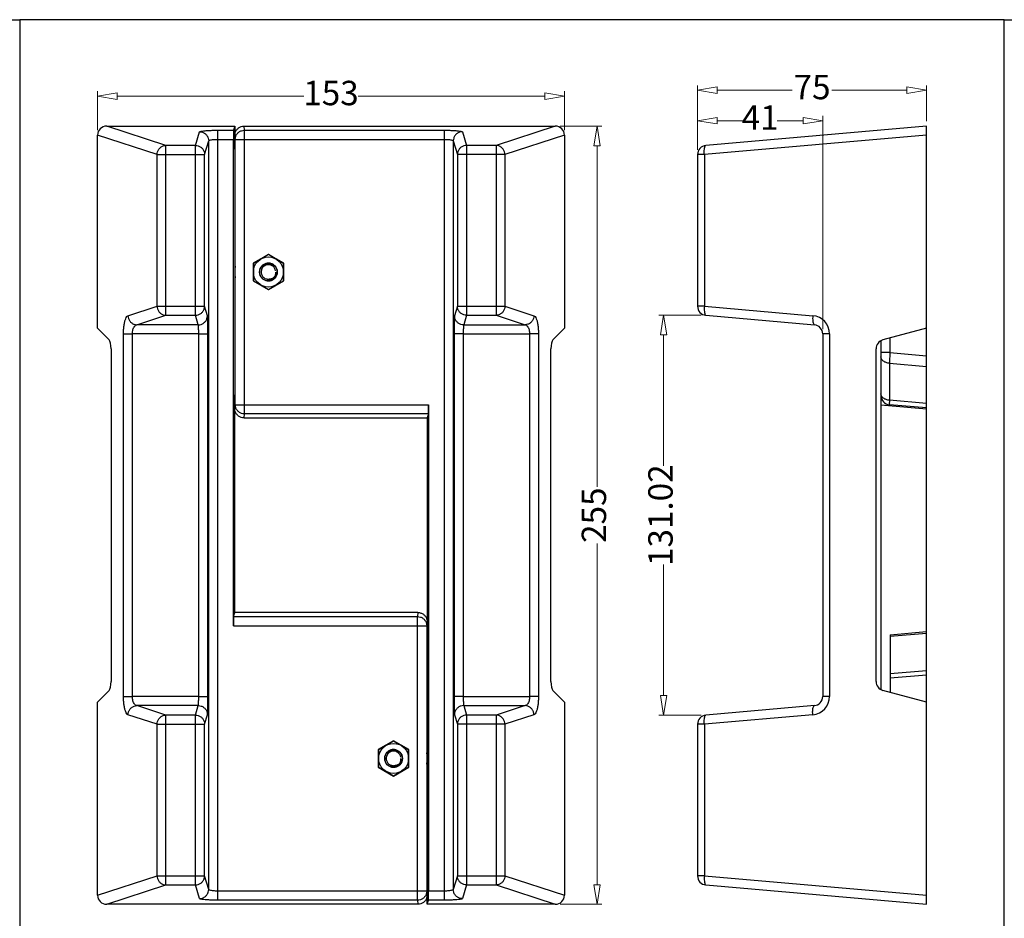
# Model space of a CAD drawing. Units: millimetres. Extents: x 1706 to 2996, y 627 to 1530.
# Drawn here: x 2351 to 2674, y 1235 to 1530 of the extents above; entities that cross this region are included whole.
import ezdxf

# ---------------------------------------------------------------- set-up
doc = ezdxf.new("R2010")
doc.units = ezdxf.units.MM
doc.layers.add('dim', color=3, linetype='Continuous', lineweight=9)
doc.styles.add('ROMAND', font='romand.shx', dxfattribs={"width": 0.75, "bigfont": 'gbcbig.shx'})
doc.dimstyles.new('YanXiu', dxfattribs={"dimtxt": 2.5, "dimasz": 2, "dimexe": 1, "dimexo": 0.6, "dimgap": 0.66, "dimtad": 0, "dimzin": 9, "dimdsep": 46, "dimtxsty": 'ROMAND', "dimblk": 'CLOSEDBLANK', "dimcen": 0, "dimclrd": 256, "dimclre": 131, "dimclrt": 42, "dimazin": 2, "dimtfac": 1, "dimtofl": 0, "dimtmove": 0, "dimatfit": 3, "dimldrblk": 'CLOSEDBLANK', "dimfxl": 0, "dimlwd": 5, "dimlwe": 5, "dimarcsym": 0})

# ---------------------------------------------------------------- blocks, each defined once
blk = doc.blocks.new('_ClosedBlank')
at = {"color": 0, "linetype": 'ByBlock', "lineweight": -2}
for p, q in [((-1, 0.167), (0, 0)), ((-1, 0.167), (-1, -0.167)), ((0, 0), (-1, -0.167))]:
    blk.add_line(p, q, dxfattribs=at)
blk = doc.blocks.new('*D98')
at = {"layer": 'Defpoints', "color": 0}
for p in [(2002.73, 1506.79), (2002.73, 1495.02), (1927.73, 1485.7)]:
    blk.add_point(p, dxfattribs=at)
at = {"layer": 'dim', "color": 131, "lineweight": 5}
for p, q in [((1927.73, 1487.3), (1927.73, 1508.39)), ((2002.73, 1496.61), (2002.73, 1508.39))]:
    blk.add_line(p, q, dxfattribs=at)
at = {"layer": 'dim', "lineweight": 5}
for p, q in [((1934.13, 1506.79), (1958.77, 1506.79)), ((1996.33, 1506.79), (1971.68, 1506.79))]:
    blk.add_line(p, q, dxfattribs=at)
at = {"layer": 'dim', "lineweight": 5, "xscale": 6.4, "yscale": 6.4, "zscale": 6.4, "rotation": 180}
blk.add_blockref('_ClosedBlank', (1927.73, 1506.79), dxfattribs=at)
at = {"layer": 'dim', "lineweight": 5, "xscale": 6.4, "yscale": 6.4, "zscale": 6.4}
blk.add_blockref('_ClosedBlank', (2002.73, 1506.79), dxfattribs=at)
at = {"layer": 'dim', "color": 42, "insert": (1965.23, 1506.79), "char_height": 8, "attachment_point": 5, "style": 'ROMAND'}
blk.add_mtext('75', dxfattribs=at)
blk = doc.blocks.new('*D96')
at = {"layer": 'Defpoints', "color": 0}
for p in [(1968.73, 1496.79), (1927.73, 1485.7), (1968.73, 1426.93)]:
    blk.add_point(p, dxfattribs=at)
at = {"layer": 'dim', "color": 131, "lineweight": 5}
for p, q in [((1927.73, 1487.3), (1927.73, 1498.39)), ((1968.73, 1428.53), (1968.73, 1498.39))]:
    blk.add_line(p, q, dxfattribs=at)
at = {"layer": 'dim', "lineweight": 5}
for p, q in [((1934.13, 1496.79), (1942.63, 1496.79)), ((1962.33, 1496.79), (1953.83, 1496.79))]:
    blk.add_line(p, q, dxfattribs=at)
at = {"layer": 'dim', "lineweight": 5, "xscale": 6.4, "yscale": 6.4, "zscale": 6.4, "rotation": 180}
blk.add_blockref('_ClosedBlank', (1927.73, 1496.79), dxfattribs=at)
at = {"layer": 'dim', "lineweight": 5, "xscale": 6.4, "yscale": 6.4, "zscale": 6.4}
blk.add_blockref('_ClosedBlank', (1968.73, 1496.79), dxfattribs=at)
at = {"layer": 'dim', "color": 42, "insert": (1948.23, 1496.79), "char_height": 8, "attachment_point": 5, "style": 'ROMAND'}
blk.add_mtext('41', dxfattribs=at)
blk = doc.blocks.new('*D94')
at = {"layer": 'Defpoints', "color": 0}
for p in [(1916.6, 1433.03), (1930.46, 1433.03), (1930.46, 1302.01)]:
    blk.add_point(p, dxfattribs=at)
at = {"layer": 'dim', "color": 131, "lineweight": 5}
for p, q in [((1928.87, 1433.03), (1915, 1433.03)), ((1928.87, 1302.01), (1915, 1302.01))]:
    blk.add_line(p, q, dxfattribs=at)
at = {"layer": 'dim', "lineweight": 5}
for p, q in [((1916.6, 1426.63), (1916.6, 1383.69)), ((1916.6, 1308.41), (1916.6, 1351.34))]:
    blk.add_line(p, q, dxfattribs=at)
at = {"layer": 'dim', "lineweight": 5, "xscale": 6.4, "yscale": 6.4, "zscale": 6.4}
for p, rotation in [((1916.6, 1433.03), 90), ((1916.6, 1302.01), 270)]:
    blk.add_blockref('_ClosedBlank', p, dxfattribs=dict(at, rotation=rotation))
at = {"layer": 'dim', "color": 42, "insert": (1916.6, 1367.52), "char_height": 8, "attachment_point": 5, "rotation": 90, "style": 'ROMAND'}
blk.add_mtext('131.02', dxfattribs=at)
blk = doc.blocks.new('*D85')
at = {"layer": 'Defpoints', "color": 0}
for p in [(1881.06, 1495.02), (1881.06, 1240.02), (1894.78, 1240.02)]:
    blk.add_point(p, dxfattribs=at)
at = {"layer": 'dim', "color": 131, "lineweight": 5}
for p, q in [((1882.66, 1495.02), (1896.38, 1495.02)), ((1882.66, 1240.02), (1896.38, 1240.02))]:
    blk.add_line(p, q, dxfattribs=at)
at = {"layer": 'dim', "lineweight": 5}
for p, q in [((1894.78, 1488.62), (1894.78, 1376.83)), ((1894.78, 1246.42), (1894.78, 1358.2))]:
    blk.add_line(p, q, dxfattribs=at)
at = {"layer": 'dim', "lineweight": 5, "xscale": 6.4, "yscale": 6.4, "zscale": 6.4}
for p, rotation in [((1894.78, 1495.02), 90), ((1894.78, 1240.02), 270)]:
    blk.add_blockref('_ClosedBlank', p, dxfattribs=dict(at, rotation=rotation))
at = {"layer": 'dim', "color": 42, "insert": (1894.78, 1367.52), "char_height": 8, "attachment_point": 5, "rotation": 90, "style": 'ROMAND'}
blk.add_mtext('255', dxfattribs=at)
blk = doc.blocks.new('*D84')
at = {"layer": 'Defpoints', "color": 0}
for p in [(1884.1, 1504.84), (1731.1, 1492.07), (1884.1, 1492.07)]:
    blk.add_point(p, dxfattribs=at)
at = {"layer": 'dim', "color": 131, "lineweight": 5}
for p, q in [((1731.1, 1493.67), (1731.1, 1506.44)), ((1884.1, 1493.67), (1884.1, 1506.44))]:
    blk.add_line(p, q, dxfattribs=at)
at = {"layer": 'dim', "lineweight": 5}
for p, q in [((1737.5, 1504.84), (1798.71, 1504.84)), ((1877.7, 1504.84), (1816.48, 1504.84))]:
    blk.add_line(p, q, dxfattribs=at)
at = {"layer": 'dim', "lineweight": 5, "xscale": 6.4, "yscale": 6.4, "zscale": 6.4, "rotation": 180}
blk.add_blockref('_ClosedBlank', (1731.1, 1504.84), dxfattribs=at)
at = {"layer": 'dim', "lineweight": 5, "xscale": 6.4, "yscale": 6.4, "zscale": 6.4}
blk.add_blockref('_ClosedBlank', (1884.1, 1504.84), dxfattribs=at)
at = {"layer": 'dim', "color": 42, "insert": (1807.6, 1504.84), "char_height": 8, "attachment_point": 5, "style": 'ROMAND'}
blk.add_mtext('153', dxfattribs=at)
blk = doc.blocks.new('*u99')
at = {"color": 7, "linetype": 'Continuous'}
for p, q in [((-274.735, 410.022), (-294.098, 416.344)), ((-294.098, 416.344), (-252.134, 416.344)), ((-252.134, 416.344), (-252.533, 415.009)), ((-252.134, 416.344), (-252.134, 413.094)), ((-249.002, 415.009), (-249.136, 416.344)), ((-249.136, 416.344), (-147.169, 416.344)), ((-147.169, 416.344), (-166.532, 410.022)), ((-25.506, 416.344), (-97.767, 410.022)), ((-25.506, 161.344), (-25.506, 416.344)), ((-297.134, 350.094), (-297.134, 413.401)), ((-277.633, 407.033), (-297.134, 413.401)), ((-265.049, 410.022), (-263.709, 414.498)), ((-257.711, 162.679), (-257.711, 415.009)), ((-257.711, 415.009), (-252.533, 415.009)), ((-252.452, 412.03), (-252.134, 413.094)), ((-252.003, 412.02), (-252.134, 413.333)), ((-249.002, 322.079), (-249.002, 415.009)), ((-249.002, 415.009), (-183.556, 415.009)), ((-183.556, 415.009), (-183.556, 162.679)), ((-177.558, 414.498), (-176.218, 410.022)), ((-144.134, 413.401), (-163.634, 407.033)), ((-144.134, 413.401), (-144.134, 350.094)), ((-25.506, 413.401), (-98.282, 407.033)), ((-274.735, 354.355), (-274.735, 410.022)), ((-265.049, 410.022), (-274.735, 410.022)), ((-265.049, 354.355), (-265.049, 410.022)), ((-262.05, 407.033), (-260.71, 411.509)), ((-260.71, 166.179), (-260.71, 411.509)), ((-257.711, 412.02), (-252.605, 412.02)), ((-252.605, 252.62), (-252.605, 412.02)), ((-252.452, 412.03), (-252.002, 412.03)), ((-252.002, 325.068), (-252.002, 412.02)), ((-252.002, 412.02), (-183.556, 412.02)), ((-180.557, 411.509), (-180.557, 166.179)), ((-180.557, 411.509), (-179.217, 407.033)), ((-176.218, 410.022), (-176.218, 354.355)), ((-166.532, 410.022), (-176.218, 410.022)), ((-166.532, 410.022), (-166.532, 354.355)), ((-277.633, 357.343), (-277.633, 407.033)), ((-277.633, 407.033), (-262.05, 407.033)), ((-262.05, 357.343), (-262.05, 407.033)), ((-252.524, 328.047), (-252.524, 409.042)), ((-252.524, 409.042), (-252.002, 409.042)), ((-179.217, 407.033), (-179.217, 357.343)), ((-163.634, 407.033), (-179.217, 407.033)), ((-163.634, 407.033), (-163.634, 357.343)), ((-100.506, 407.033), (-100.506, 357.343)), ((-98.282, 407.033), (-100.506, 407.033)), ((-98.282, 407.033), (-98.282, 357.343)), ((-241.134, 374.318), (-246.134, 371.431)), ((-236.134, 371.431), (-241.134, 374.318)), ((-246.134, 371.431), (-246.134, 365.657)), ((-241.134, 374.231), (-246.059, 371.388)), ((-246.059, 371.388), (-246.059, 365.701)), ((-236.209, 371.388), (-241.134, 374.231)), ((-236.209, 365.701), (-236.209, 371.388)), ((-236.134, 365.657), (-236.134, 371.431)), ((-238.352, 369.364), (-238.353, 369.369)), ((-246.134, 365.657), (-241.134, 362.771)), ((-246.059, 365.701), (-241.134, 362.857)), ((-241.134, 362.857), (-236.209, 365.701)), ((-241.134, 362.771), (-236.134, 365.657)), ((-287.151, 354.235), (-277.633, 357.343)), ((-277.633, 357.343), (-262.05, 357.343)), ((-261.119, 354.235), (-262.05, 357.343)), ((-179.217, 357.343), (-180.148, 354.235)), ((-179.217, 357.343), (-163.634, 357.343)), ((-163.634, 357.343), (-154.116, 354.235)), ((-98.282, 357.343), (-100.506, 357.343)), ((-98.282, 357.343), (-62.76, 354.235)), ((-284.254, 351.247), (-274.735, 354.355)), ((-274.735, 354.355), (-265.049, 354.355)), ((-264.118, 351.247), (-265.049, 354.355)), ((-176.218, 354.355), (-177.149, 351.247)), ((-176.218, 354.355), (-166.532, 354.355)), ((-166.532, 354.355), (-157.013, 351.247)), ((-97.767, 354.355), (-62.244, 351.247)), ((-297.134, 350.094), (-293.308, 346.269)), ((-264.118, 351.247), (-284.254, 351.247)), ((-177.149, 351.247), (-157.013, 351.247)), ((-144.134, 350.094), (-147.959, 346.269)), ((-25.506, 350.094), (-39.782, 346.269)), ((-288.619, 229.43), (-288.619, 348.258)), ((-288.619, 348.258), (-285.721, 348.258)), ((-285.721, 229.43), (-285.721, 348.259)), ((-263.975, 348.258), (-285.721, 348.259)), ((-263.975, 229.43), (-263.975, 348.258)), ((-263.975, 348.258), (-260.976, 348.258)), ((-260.976, 229.43), (-260.976, 348.258)), ((-180.291, 348.258), (-180.291, 229.43)), ((-177.292, 348.258), (-180.291, 348.258)), ((-177.292, 348.258), (-177.292, 229.43)), ((-177.292, 348.258), (-155.546, 348.258)), ((-155.546, 348.258), (-155.546, 229.43)), ((-152.648, 348.258), (-155.546, 348.258)), ((-152.648, 348.258), (-152.648, 229.43)), ((-59.506, 348.258), (-59.506, 229.43)), ((-57.282, 348.258), (-59.506, 348.258)), ((-57.282, 348.258), (-57.282, 229.43)), ((-40.506, 345.938), (-40.506, 231.75)), ((-40.406, 345.984), (-40.406, 328.047)), ((-37.485, 346.884), (-37.485, 342.175)), ((-292.712, 343.371), (-292.712, 234.317)), ((-148.555, 234.317), (-148.555, 343.371)), ((-42.006, 234.317), (-42.006, 343.371)), ((-37.485, 342.175), (-40.406, 342.175)), ((-37.485, 342.175), (-25.506, 341.127)), ((-37.646, 338.647), (-37.646, 326.522)), ((-37.646, 338.647), (-25.506, 337.585)), ((-252.002, 328.047), (-252.524, 328.047)), ((-25.506, 325.46), (-37.646, 326.522)), ((-252.452, 325.058), (-252.134, 323.994)), ((-252.002, 325.058), (-252.452, 325.058)), ((-252.134, 323.756), (-252.003, 325.068)), ((-252.134, 256.944), (-252.134, 323.994)), ((-252.002, 325.068), (-188.662, 325.068)), ((-188.662, 325.068), (-188.662, 165.668)), ((-40.506, 325.068), (-25.506, 323.756)), ((-25.506, 323.994), (-37.667, 325.058)), ((-249.136, 320.744), (-249.002, 322.079)), ((-249.136, 320.744), (-189.134, 320.744)), ((-188.734, 322.079), (-249.002, 322.079)), ((-188.734, 322.079), (-189.134, 320.744)), ((-189.134, 320.744), (-189.134, 253.694)), ((-252.533, 255.609), (-252.134, 256.944)), ((-252.533, 255.609), (-192.265, 255.609)), ((-192.131, 256.944), (-252.134, 256.944)), ((-192.131, 256.944), (-192.265, 255.609)), ((-192.265, 162.679), (-192.265, 255.609)), ((-252.605, 252.62), (-189.265, 252.62)), ((-189.265, 252.63), (-188.815, 252.63)), ((-189.265, 252.62), (-189.265, 165.668)), ((-189.134, 253.933), (-189.264, 252.62)), ((-188.815, 252.63), (-189.134, 253.694)), ((-189.265, 249.642), (-188.743, 249.642)), ((-188.743, 249.642), (-188.743, 168.647)), ((-37.406, 249.642), (-25.506, 250.683)), ((-25.506, 250.096), (-37.406, 249.055)), ((-37.406, 249.642), (-37.406, 230.783)), ((-37.406, 236.93), (-25.506, 237.971)), ((-37.406, 235.513), (-25.506, 236.554)), ((-297.134, 227.594), (-293.308, 231.419)), ((-288.619, 229.43), (-285.721, 229.43)), ((-263.975, 229.43), (-285.721, 229.43)), ((-263.975, 229.43), (-260.976, 229.43)), ((-177.292, 229.43), (-180.291, 229.43)), ((-177.292, 229.43), (-155.546, 229.43)), ((-152.648, 229.43), (-155.546, 229.43)), ((-144.134, 227.594), (-147.959, 231.419)), ((-57.282, 229.43), (-59.506, 229.43)), ((-25.506, 227.594), (-39.782, 231.419)), ((-297.134, 164.288), (-297.134, 227.594)), ((-274.735, 223.334), (-284.254, 226.442)), ((-264.118, 226.442), (-284.254, 226.442)), ((-265.049, 223.334), (-264.118, 226.442)), ((-177.149, 226.442), (-176.218, 223.334)), ((-177.149, 226.442), (-157.013, 226.442)), ((-157.013, 226.442), (-166.532, 223.334)), ((-144.134, 227.594), (-144.134, 164.288)), ((-62.244, 226.442), (-97.767, 223.334)), ((-277.633, 220.345), (-287.151, 223.453)), ((-274.735, 167.666), (-274.735, 223.334)), ((-265.049, 223.334), (-274.735, 223.334)), ((-265.049, 167.666), (-265.049, 223.334)), ((-262.05, 220.345), (-261.119, 223.453)), ((-180.148, 223.453), (-179.217, 220.345)), ((-176.218, 223.334), (-176.218, 167.666)), ((-166.532, 223.334), (-176.218, 223.334)), ((-166.532, 223.334), (-166.532, 167.666)), ((-154.116, 223.453), (-163.634, 220.345)), ((-62.76, 223.453), (-98.282, 220.345)), ((-277.633, 170.655), (-277.633, 220.345)), ((-277.633, 220.345), (-262.05, 220.345)), ((-262.05, 170.655), (-262.05, 220.345)), ((-179.217, 220.345), (-179.217, 170.655)), ((-163.634, 220.345), (-179.217, 220.345)), ((-163.634, 220.345), (-163.634, 170.655)), ((-98.282, 220.345), (-100.506, 220.345)), ((-100.506, 220.345), (-100.506, 170.655)), ((-98.282, 220.345), (-98.282, 170.655)), ((-200.134, 214.918), (-205.134, 212.031)), ((-200.134, 214.831), (-205.059, 211.988)), ((-195.134, 212.031), (-200.134, 214.918)), ((-195.209, 211.988), (-200.134, 214.831)), ((-205.134, 212.031), (-205.134, 206.257)), ((-205.059, 211.988), (-205.059, 206.301)), ((-197.352, 209.964), (-197.353, 209.969)), ((-195.209, 206.301), (-195.209, 211.988)), ((-195.134, 206.257), (-195.134, 212.031)), ((-205.134, 206.257), (-200.134, 203.371)), ((-205.059, 206.301), (-200.134, 203.457)), ((-200.134, 203.457), (-195.209, 206.301)), ((-200.134, 203.371), (-195.134, 206.257)), ((-297.134, 164.288), (-277.633, 170.655)), ((-277.633, 170.655), (-262.05, 170.655)), ((-260.71, 166.179), (-262.05, 170.655)), ((-188.743, 168.647), (-189.265, 168.647)), ((-179.217, 170.655), (-180.557, 166.179)), ((-179.217, 170.655), (-163.634, 170.655)), ((-163.634, 170.655), (-144.134, 164.288)), ((-98.282, 170.655), (-100.506, 170.655)), ((-98.282, 170.655), (-25.506, 164.288)), ((-294.098, 161.344), (-274.735, 167.666)), ((-274.735, 167.666), (-265.049, 167.666)), ((-263.709, 163.191), (-265.049, 167.666)), ((-189.265, 165.668), (-257.711, 165.668)), ((-188.815, 165.658), (-189.265, 165.658)), ((-189.264, 165.668), (-189.134, 164.356)), ((-188.815, 165.658), (-189.134, 164.594)), ((-189.134, 161.344), (-189.134, 164.594)), ((-183.556, 165.668), (-188.662, 165.668)), ((-176.218, 167.666), (-177.558, 163.191)), ((-176.218, 167.666), (-166.532, 167.666)), ((-166.532, 167.666), (-147.169, 161.344)), ((-97.767, 167.666), (-25.506, 161.344)), ((-192.131, 161.344), (-294.098, 161.344)), ((-192.265, 162.679), (-257.711, 162.679)), ((-192.265, 162.679), (-192.131, 161.344)), ((-189.134, 161.344), (-188.734, 162.679)), ((-147.169, 161.344), (-189.134, 161.344)), ((-183.556, 162.679), (-188.734, 162.679))]:
    blk.add_line(p, q, dxfattribs=at)
for centre, radius in [((-241.134, 368.544), 4.925), ((-241.134, 368.544), 2.9), ((-200.134, 209.144), 4.925), ((-200.134, 209.144), 2.9)]:
    blk.add_circle(centre, radius, dxfattribs=at)
for centre, radius, start, end in [((-97.506, 407.033), 3, 95, 180), ((-239.639, 368.544), 12.55, 171.42148, 188.57726), ((-241.134, 368.544), 2.4, 9.98851, 274.64311), ((-241.134, 368.544), 2.4, 353.39434, 0), ((-241.051, 367.997), 2.317, 358.89961, 6.71232), ((-241.122, 368.548), 2.888, 18.42878, 18.59618), ((-241.177, 368.76), 2.88, 14.13202, 14.24748), ((-241.178, 368.76), 2.882, 13.05251, 14.13193), ((-241.128, 368.546), 2.895, 16.52515, 18.42813), ((-241.212, 368.393), 2.524, 305.78716, 321.31843), ((-241.184, 368.37), 2.489, 321.34296, 322.25115), ((-240.951, 368.626), 2.485, 313.77451, 314.24667), ((-97.506, 357.343), 3, 180, 265), ((-63.283, 348.258), 6, 0.002, 84.99744), ((-62.506, 348.258), 3, 0.00457, 84.99227), ((-39.006, 343.371), 3, 105, 180), ((-37.406, 328.047), 3, 180, 265), ((-39.006, 234.317), 3, 180, 255), ((-63.283, 229.43), 6, 275.0019, 359.99833), ((-62.506, 229.43), 3, 275.00232, 359.98933), ((-97.506, 220.345), 3, 95, 180), ((-200.134, 209.144), 2.4, 9.98851, 274.64311), ((-200.122, 209.148), 2.888, 18.42878, 18.59618), ((-200.177, 209.36), 2.88, 14.13202, 14.24748), ((-200.178, 209.36), 2.882, 13.05251, 14.13193), ((-200.128, 209.146), 2.895, 16.52515, 18.42813), ((-201.628, 209.144), 12.55, 351.42148, 8.57726), ((-200.212, 208.993), 2.524, 305.78716, 321.31843), ((-200.184, 208.97), 2.489, 321.34296, 322.25115), ((-199.951, 209.226), 2.485, 313.77451, 314.24667), ((-200.134, 209.144), 2.4, 353.39434, 0), ((-200.051, 208.597), 2.317, 358.89961, 6.71232), ((-97.506, 170.655), 3, 180, 265)]:
    blk.add_arc(centre, radius, start, end, dxfattribs=at)
for centre, major_axis, ratio, start_param, end_param in [((-294.028, 413.333), (2.963, -0.967), 0.9624951, 1.897849, 3.4460859), ((-147.239, 413.333), (2.963, 0.967), 0.9624951, -0.3044932, 1.2437436), ((-252.526, 412.02), (0, 3), 0.0261859, 0.0872665, 1.5707963), ((-252.445, 409.042), (0, 3), 0.0261859, 0.0872665, 1.5707963), ((-293.516, 343.371), (0, 3), 0.2679492, -1.5707963, -0.2617994), ((-147.751, 343.371), (0, 3), 0.2679492, 0.2617994, 1.5707963), ((-252.445, 328.047), (0, 3), 0.0261859, -4.712389, -3.2288591), ((-188.741, 325.068), (0, 3), 0.0261859, -3.0543262, -1.5707963), ((-252.526, 252.62), (0, 3), 0.0261859, 0.0872665, 1.5707963), ((-188.822, 249.642), (0, 3), 0.0261859, -1.5707963, -0.0872665), ((-293.516, 234.317), (0, 3), 0.2679492, -2.8797933, -1.5707963), ((-147.751, 234.317), (0, 3), 0.2679492, 1.5707963, 2.8797933), ((-188.822, 168.647), (0, 3), 0.0261859, -3.0543262, -1.5707963), ((-188.741, 165.668), (0, 3), 0.0261859, -3.0543262, -1.5707963), ((-294.028, 164.356), (2.963, 0.967), 0.9624951, 2.8370994, 4.3853363), ((-147.239, 164.356), (2.963, -0.967), 0.9624951, -1.2437436, 0.3044932)]:
    blk.add_ellipse(centre, major_axis=major_axis, ratio=ratio, start_param=start_param, end_param=end_param, dxfattribs=at)
for points, start_tangent, end_tangent in [([(-252.134, 413.333), (-251.986, 414.267), (-251.559, 415.106), (-250.895, 415.771), (-250.06, 416.197), (-249.136, 416.344)], (0, 1), (1, 0)), ([(-263.709, 414.498), (-263.47, 414.631), (-262.849, 414.755), (-261.89, 414.861), (-260.656, 414.941), (-259.228, 414.992), (-257.711, 415.009)], (0.2835911, 0.9589453), (1, -0.0000514)), ([(-263.709, 414.498), (-262.784, 414.35), (-261.948, 413.925), (-261.285, 413.264), (-260.858, 412.431), (-260.71, 411.509)], (0.9999974, -0.0022736), (0.0022894, -0.9999974)), ([(-252.002, 412.02), (-251.855, 412.943), (-251.429, 413.776), (-250.765, 414.437), (-249.929, 414.862), (-249.002, 415.009)], (0.0007634, 0.9999997), (0.9999997, 0.0007577)), ([(-183.556, 415.009), (-182.039, 414.992), (-180.611, 414.941), (-179.377, 414.861), (-178.418, 414.755), (-177.797, 414.631), (-177.558, 414.498)], (1, 0.0000512), (0.2835879, -0.9589463)), ([(-177.558, 414.498), (-178.483, 414.35), (-179.319, 413.925), (-179.982, 413.264), (-180.409, 412.431), (-180.557, 411.509)], (-0.9999974, -0.0022736), (-0.0022894, -0.9999974)), ([(-277.633, 407.033), (-277.475, 407.946), (-277.055, 408.771), (-276.415, 409.43), (-275.614, 409.861), (-274.735, 410.022)], (0.0218669, 0.9997609), (0.9997295, 0.0232582)), ([(-265.049, 410.022), (-264.131, 409.877), (-263.293, 409.453), (-262.628, 408.792), (-262.199, 407.958), (-262.05, 407.033)], (0.9999974, -0.0022736), (0.0022894, -0.9999974)), ([(-260.71, 411.509), (-260.59, 411.643), (-260.281, 411.766), (-259.801, 411.872), (-259.186, 411.953), (-258.472, 412.003), (-257.711, 412.02)], (0.1469998, 0.9891365), (1, -0.0000214)), ([(-183.556, 412.02), (-182.795, 412.003), (-182.081, 411.953), (-181.466, 411.872), (-180.986, 411.766), (-180.677, 411.643), (-180.557, 411.509)], (1, 0.0000213), (0.1469994, -0.9891366)), ([(-176.218, 410.022), (-177.136, 409.877), (-177.974, 409.453), (-178.639, 408.792), (-179.068, 407.958), (-179.217, 407.033)], (-0.9999974, -0.0022736), (-0.0022894, -0.9999974)), ([(-163.634, 407.033), (-163.792, 407.946), (-164.212, 408.771), (-164.852, 409.43), (-165.653, 409.861), (-166.532, 410.022)], (-0.0218669, 0.9997609), (-0.9997295, 0.0232582)), ([(-98.282, 407.033), (-98.32, 407.946), (-98.28, 408.771), (-98.166, 409.43), (-97.989, 409.861), (-97.767, 410.022)], (-0.0813574, 0.996685), (0.9961947, 0.0871557)), ([(-238.52, 369.802), (-238.699, 370.12), (-238.987, 370.494), (-239.332, 370.817), (-239.724, 371.079), (-240.154, 371.274), (-240.61, 371.396), (-241.079, 371.444), (-241.55, 371.414), (-242.01, 371.308), (-242.447, 371.13), (-242.849, 370.883), (-243.205, 370.573), (-243.507, 370.211), (-243.746, 369.804), (-243.915, 369.363), (-244.011, 368.901), (-244.031, 368.43), (-243.974, 367.961), (-243.842, 367.508), (-243.638, 367.083), (-243.368, 366.696), (-243.039, 366.358), (-242.659, 366.078), (-242.239, 365.863), (-241.789, 365.719), (-241.323, 365.65), (-240.851, 365.658), (-240.386, 365.742), (-239.942, 365.9), (-239.529, 366.128), (-239.158, 366.421), (-238.84, 366.769), (-238.583, 367.165), (-238.393, 367.597), (-238.275, 368.054), (-238.234, 368.524), (-238.269, 368.994), (-238.38, 369.453), (-238.518, 369.797)], (-0.433656, 0.9010785), (-0.4319204, 0.9019117)), ([(-243.351, 369.463), (-243.214, 369.807), (-243.021, 370.134), (-242.768, 370.44), (-242.452, 370.714), (-242.086, 370.938), (-241.685, 371.098), (-241.261, 371.19), (-240.824, 371.211), (-240.383, 371.16), (-239.953, 371.036), (-239.545, 370.842), (-239.17, 370.581), (-238.84, 370.261), (-238.563, 369.887)], (0.2965406, 0.9550203), (0.5291034, -0.8485573)), ([(-238.371, 369.411), (-238.309, 369.027), (-238.302, 368.582), (-238.365, 368.147), (-238.494, 367.729), (-238.685, 367.342), (-238.932, 366.993), (-239.229, 366.69), (-239.566, 366.441), (-239.936, 366.25), (-240.327, 366.122), (-240.724, 366.06), (-241.106, 366.06), (-241.446, 366.11), (-241.742, 366.196), (-242.006, 366.308)], (0.2258452, -0.9741632), (-0.8944847, 0.4470985)), ([(-239.217, 366.846), (-238.993, 367.19), (-238.831, 367.563), (-238.734, 367.953)], (0.6121978, 0.7907046), (0.1595778, 0.9871854)), ([(-239.231, 366.832), (-239.515, 366.598), (-239.845, 366.401), (-240.199, 366.26), (-240.567, 366.176), (-240.939, 366.152)], (-0.7220678, -0.6918223), (-0.9998943, 0.0145394)), ([(-277.633, 357.343), (-277.475, 356.431), (-277.055, 355.605), (-276.415, 354.946), (-275.614, 354.516), (-274.735, 354.355)], (0.0218669, -0.9997609), (0.9997295, -0.0232582)), ([(-265.049, 354.355), (-264.131, 354.5), (-263.293, 354.924), (-262.628, 355.585), (-262.199, 356.419), (-262.05, 357.343)], (0.9999974, 0.0022736), (0.0022894, 0.9999974)), ([(-176.218, 354.355), (-177.136, 354.5), (-177.974, 354.924), (-178.639, 355.585), (-179.068, 356.419), (-179.217, 357.343)], (-0.9999974, 0.0022736), (-0.0022894, 0.9999974)), ([(-163.634, 357.343), (-163.792, 356.431), (-164.212, 355.605), (-164.852, 354.946), (-165.653, 354.516), (-166.532, 354.355)], (-0.0218669, -0.9997609), (-0.9997295, -0.0232582)), ([(-98.282, 357.343), (-98.32, 356.431), (-98.28, 355.605), (-98.166, 354.946), (-97.989, 354.516), (-97.767, 354.355)], (-0.0813574, -0.996685), (0.9961947, -0.0871557)), ([(-288.619, 348.258), (-288.572, 349.7), (-288.432, 351.064), (-288.207, 352.271), (-287.905, 353.244), (-287.545, 353.918), (-287.151, 354.235)], (-0.0002874, 1), (0.9506917, 0.3101375)), ([(-287.151, 354.235), (-286.994, 353.324), (-286.575, 352.5), (-285.936, 351.841), (-285.137, 351.409), (-284.254, 351.247)], (0.0218669, -0.9997609), (0.9997295, -0.0232582)), ([(-264.118, 351.247), (-263.193, 351.395), (-262.358, 351.82), (-261.695, 352.481), (-261.268, 353.313), (-261.119, 354.235)], (0.9999974, 0.0022736), (0.0022894, 0.9999974)), ([(-260.976, 348.258), (-260.981, 349.717), (-260.995, 351.098), (-261.017, 352.306), (-261.047, 353.267), (-261.081, 353.925), (-261.119, 354.235)], (0.0000458, 1), (-0.2878526, 0.9576747)), ([(-180.148, 354.235), (-180.185, 353.928), (-180.22, 353.275), (-180.25, 352.316), (-180.272, 351.11), (-180.286, 349.727), (-180.291, 348.258)], (-0.2874271, -0.9578025), (0.0000756, -1)), ([(-177.149, 351.247), (-178.074, 351.395), (-178.909, 351.82), (-179.572, 352.481), (-179.999, 353.313), (-180.148, 354.235)], (-0.9999974, 0.0022736), (-0.0022894, 0.9999974)), ([(-154.116, 354.235), (-154.273, 353.324), (-154.692, 352.5), (-155.331, 351.841), (-156.13, 351.409), (-157.013, 351.247)], (-0.0218669, -0.9997609), (-0.9997295, -0.0232582)), ([(-154.116, 354.235), (-153.72, 353.915), (-153.36, 353.241), (-153.059, 352.266), (-152.834, 351.059), (-152.695, 349.695), (-152.648, 348.258)], (0.9508814, -0.3095555), (-0.0001189, -1)), ([(-62.76, 354.235), (-62.797, 353.324), (-62.757, 352.5), (-62.643, 351.841), (-62.467, 351.409), (-62.245, 351.247)], (-0.0813575, -0.996685), (0.9961947, -0.0871557)), ([(-285.721, 348.259), (-285.674, 348.979), (-285.535, 349.66), (-285.309, 350.263), (-285.008, 350.75), (-284.648, 351.087), (-284.254, 351.247)], (-0.0002245, 1), (0.9869835, 0.1608215)), ([(-263.975, 348.258), (-263.98, 348.989), (-263.994, 349.679), (-264.016, 350.282), (-264.046, 350.762), (-264.08, 351.091), (-264.118, 351.247)], (0.0000063, 1), (-0.5146374, 0.857408)), ([(-177.149, 351.247), (-177.186, 351.093), (-177.221, 350.766), (-177.251, 350.287), (-177.273, 349.685), (-177.287, 348.994), (-177.292, 348.258)], (-0.5146416, -0.8574054), (0.000011, -1)), ([(-157.013, 351.247), (-156.618, 351.087), (-156.258, 350.75), (-155.957, 350.263), (-155.732, 349.66), (-155.593, 348.978), (-155.546, 348.258)], (0.9869607, -0.1609615), (-0.0000961, -1)), ([(-37.485, 342.175), (-37.534, 341.202), (-37.578, 340.266), (-37.616, 339.403), (-37.646, 338.647)], (-0.0521149, -0.9986411), (-0.0365337, -0.9993324)), ([(-37.646, 338.647), (-38.718, 338.854), (-39.611, 339.322), (-40.2, 339.987), (-40.406, 340.758)], (-0.9983972, 0.0565946), (0, 1)), ([(-37.646, 326.522), (-38.718, 326.729), (-39.611, 327.197), (-40.2, 327.862), (-40.406, 328.633)], (-0.9983973, 0.0565944), (0, 1)), ([(-37.646, 326.522), (-37.667, 325.901), (-37.677, 325.44), (-37.678, 325.155), (-37.667, 325.058)], (-0.0365645, -0.9993313), (0.9958674, -0.0908188)), ([(-249.136, 320.744), (-250.06, 320.891), (-250.895, 321.317), (-251.559, 321.982), (-251.986, 322.821), (-252.134, 323.756)], (-1, 0), (0.0007577, 0.9999997)), ([(-249.002, 322.079), (-249.929, 322.226), (-250.765, 322.651), (-251.429, 323.312), (-251.855, 324.145), (-252.002, 325.069)], (-0.9999997, 0.0007577), (-0.0005729, 0.9999998)), ([(-192.265, 255.609), (-191.338, 255.462), (-190.502, 255.037), (-189.838, 254.376), (-189.412, 253.543), (-189.265, 252.619)], (0.9999997, -0.0007577), (0.0005729, -0.9999998)), ([(-192.131, 256.944), (-191.207, 256.797), (-190.372, 256.371), (-189.708, 255.706), (-189.281, 254.867), (-189.133, 253.933)], (1, 0), (-0.0007577, -0.9999997)), ([(-287.151, 223.453), (-287.547, 223.773), (-287.907, 224.447), (-288.208, 225.422), (-288.433, 226.629), (-288.572, 227.994), (-288.619, 229.43)], (-0.9508814, 0.3095555), (0.0001189, 1)), ([(-284.254, 226.442), (-284.649, 226.602), (-285.009, 226.938), (-285.31, 227.425), (-285.535, 228.028), (-285.674, 228.71), (-285.721, 229.43)], (-0.9869607, 0.1609615), (0.0000961, 1)), ([(-264.118, 226.442), (-264.081, 226.596), (-264.046, 226.922), (-264.016, 227.401), (-263.994, 228.004), (-263.98, 228.694), (-263.975, 229.43)], (0.5146416, 0.8574054), (-0.000011, 1)), ([(-261.119, 223.453), (-261.082, 223.76), (-261.047, 224.413), (-261.017, 225.372), (-260.995, 226.578), (-260.981, 227.961), (-260.976, 229.43)], (0.2874271, 0.9578025), (-0.0000756, 1)), ([(-180.291, 229.43), (-180.286, 227.971), (-180.272, 226.59), (-180.25, 225.382), (-180.22, 224.421), (-180.186, 223.763), (-180.148, 223.453)], (-0.0000458, -1), (0.2878526, -0.9576747)), ([(-177.292, 229.43), (-177.287, 228.699), (-177.273, 228.009), (-177.251, 227.406), (-177.221, 226.926), (-177.187, 226.597), (-177.149, 226.442)], (-0.0000063, -1), (0.5146374, -0.857408)), ([(-155.546, 229.43), (-155.593, 228.709), (-155.732, 228.028), (-155.958, 227.425), (-156.259, 226.938), (-156.619, 226.601), (-157.013, 226.442)], (0.0002245, -1), (-0.9869835, -0.1608215)), ([(-152.648, 229.43), (-152.695, 227.988), (-152.835, 226.624), (-153.06, 225.418), (-153.362, 224.444), (-153.722, 223.771), (-154.116, 223.453)], (0.0002874, -1), (-0.9506917, -0.3101375)), ([(-287.151, 223.453), (-286.994, 224.364), (-286.575, 225.188), (-285.936, 225.847), (-285.137, 226.279), (-284.254, 226.442)], (0.0218669, 0.9997609), (0.9997295, 0.0232582)), ([(-264.118, 226.442), (-263.193, 226.294), (-262.358, 225.868), (-261.695, 225.207), (-261.268, 224.375), (-261.119, 223.453)], (0.9999974, -0.0022736), (0.0022894, -0.9999974)), ([(-177.149, 226.442), (-178.074, 226.294), (-178.909, 225.868), (-179.572, 225.207), (-179.999, 224.375), (-180.148, 223.453)], (-0.9999974, -0.0022736), (-0.0022894, -0.9999974)), ([(-154.116, 223.453), (-154.273, 224.364), (-154.692, 225.188), (-155.331, 225.847), (-156.13, 226.279), (-157.013, 226.442)], (-0.0218669, 0.9997609), (-0.9997295, 0.0232582)), ([(-62.76, 223.453), (-62.797, 224.364), (-62.757, 225.188), (-62.643, 225.847), (-62.467, 226.279), (-62.245, 226.442)], (-0.0813574, 0.996685), (0.9961947, 0.0871557)), ([(-277.633, 220.345), (-277.475, 221.258), (-277.055, 222.083), (-276.415, 222.742), (-275.614, 223.173), (-274.735, 223.334)], (0.0218669, 0.9997609), (0.9997295, 0.0232582)), ([(-265.049, 223.334), (-264.131, 223.188), (-263.293, 222.764), (-262.628, 222.104), (-262.199, 221.27), (-262.05, 220.345)], (0.9999974, -0.0022736), (0.0022894, -0.9999974)), ([(-176.218, 223.334), (-177.136, 223.188), (-177.974, 222.764), (-178.639, 222.104), (-179.068, 221.27), (-179.217, 220.345)], (-0.9999974, -0.0022736), (-0.0022894, -0.9999974)), ([(-163.634, 220.345), (-163.792, 221.258), (-164.212, 222.083), (-164.852, 222.742), (-165.653, 223.173), (-166.532, 223.334)], (-0.0218669, 0.9997609), (-0.9997295, 0.0232582)), ([(-98.282, 220.345), (-98.32, 221.258), (-98.28, 222.083), (-98.166, 222.742), (-97.989, 223.173), (-97.767, 223.334)], (-0.0813574, 0.996685), (0.9961947, 0.0871557)), ([(-197.52, 210.402), (-197.699, 210.72), (-197.987, 211.094), (-198.332, 211.417), (-198.724, 211.679), (-199.154, 211.874), (-199.61, 211.996), (-200.079, 212.044), (-200.55, 212.014), (-201.01, 211.908), (-201.447, 211.73), (-201.849, 211.483), (-202.205, 211.173), (-202.507, 210.811), (-202.746, 210.404), (-202.915, 209.963), (-203.011, 209.501), (-203.031, 209.03), (-202.974, 208.561), (-202.842, 208.108), (-202.638, 207.683), (-202.368, 207.296), (-202.039, 206.958), (-201.659, 206.678), (-201.239, 206.463), (-200.789, 206.319), (-200.323, 206.25), (-199.851, 206.258), (-199.386, 206.342), (-198.942, 206.5), (-198.529, 206.728), (-198.158, 207.021), (-197.84, 207.369), (-197.583, 207.765), (-197.393, 208.197), (-197.275, 208.654), (-197.234, 209.124), (-197.269, 209.594), (-197.38, 210.053), (-197.518, 210.397)], (-0.433656, 0.9010785), (-0.4319204, 0.9019117)), ([(-202.351, 210.063), (-202.214, 210.407), (-202.021, 210.734), (-201.768, 211.04), (-201.452, 211.314), (-201.086, 211.538), (-200.685, 211.698), (-200.261, 211.79), (-199.824, 211.811), (-199.383, 211.76), (-198.953, 211.636), (-198.545, 211.442), (-198.17, 211.181), (-197.84, 210.861), (-197.563, 210.487)], (0.2965406, 0.9550203), (0.5291034, -0.8485573)), ([(-197.371, 210.011), (-197.309, 209.627), (-197.302, 209.182), (-197.365, 208.747), (-197.494, 208.329), (-197.685, 207.942), (-197.932, 207.593), (-198.229, 207.29), (-198.566, 207.041), (-198.936, 206.85), (-199.327, 206.722), (-199.724, 206.66), (-200.106, 206.66), (-200.446, 206.71), (-200.742, 206.796), (-201.006, 206.908)], (0.2258452, -0.9741632), (-0.8944847, 0.4470985)), ([(-198.231, 207.432), (-198.515, 207.198), (-198.845, 207.001), (-199.199, 206.86), (-199.567, 206.776), (-199.939, 206.752)], (-0.7220678, -0.6918223), (-0.9998943, 0.0145394)), ([(-198.217, 207.446), (-197.993, 207.79), (-197.831, 208.163), (-197.734, 208.553)], (0.6121978, 0.7907046), (0.1595778, 0.9871854)), ([(-277.633, 170.655), (-277.475, 169.742), (-277.055, 168.917), (-276.415, 168.258), (-275.614, 167.827), (-274.735, 167.666)], (0.0218669, -0.9997609), (0.9997295, -0.0232582)), ([(-265.049, 167.666), (-264.131, 167.812), (-263.293, 168.235), (-262.628, 168.896), (-262.199, 169.73), (-262.05, 170.655)], (0.9999974, 0.0022736), (0.0022894, 0.9999974)), ([(-176.218, 167.666), (-177.136, 167.812), (-177.974, 168.235), (-178.639, 168.896), (-179.068, 169.73), (-179.217, 170.655)], (-0.9999974, 0.0022736), (-0.0022894, 0.9999974)), ([(-163.634, 170.655), (-163.792, 169.742), (-164.212, 168.917), (-164.852, 168.258), (-165.653, 167.827), (-166.532, 167.666)], (-0.0218669, -0.9997609), (-0.9997295, -0.0232582)), ([(-98.282, 170.655), (-98.32, 169.742), (-98.28, 168.917), (-98.166, 168.258), (-97.989, 167.827), (-97.767, 167.666)], (-0.0813574, -0.996685), (0.9961947, -0.0871557)), ([(-263.709, 163.191), (-262.784, 163.338), (-261.948, 163.764), (-261.285, 164.425), (-260.858, 165.257), (-260.71, 166.179)], (0.9999974, 0.0022736), (0.0022894, 0.9999974)), ([(-257.711, 165.668), (-258.472, 165.685), (-259.186, 165.736), (-259.801, 165.816), (-260.281, 165.922), (-260.59, 166.045), (-260.71, 166.179)], (-1, -0.0000213), (-0.1469994, 0.9891366)), ([(-189.265, 165.668), (-189.412, 164.745), (-189.838, 163.912), (-190.502, 163.251), (-191.338, 162.826), (-192.265, 162.679)], (-0.0007634, -0.9999997), (-0.9999997, -0.0007577)), ([(-180.557, 166.179), (-180.677, 166.045), (-180.986, 165.922), (-181.466, 165.816), (-182.081, 165.736), (-182.795, 165.685), (-183.556, 165.668)], (-0.1469998, -0.9891365), (-1, 0.0000214)), ([(-177.558, 163.191), (-178.483, 163.338), (-179.319, 163.764), (-179.982, 164.425), (-180.409, 165.257), (-180.557, 166.179)], (-0.9999974, 0.0022736), (-0.0022894, 0.9999974)), ([(-257.711, 162.679), (-259.228, 162.696), (-260.656, 162.747), (-261.89, 162.828), (-262.849, 162.933), (-263.47, 163.057), (-263.709, 163.191)], (-1, -0.0000512), (-0.2835879, 0.9589463)), ([(-189.133, 164.356), (-189.281, 163.421), (-189.708, 162.582), (-190.372, 161.917), (-191.207, 161.491), (-192.131, 161.344)], (0, -1), (-1, 0)), ([(-177.558, 163.191), (-177.797, 163.057), (-178.418, 162.933), (-179.377, 162.828), (-180.611, 162.747), (-182.039, 162.696), (-183.556, 162.679)], (-0.2835911, -0.9589453), (-1, 0.0000514))]:
    blk.add_spline(points, degree=3, dxfattribs=dict(at, start_tangent=start_tangent, end_tangent=end_tangent))
at = {"layer": 'Defpoints', "color": 2}
for points in [[(0, 451.232), (-322.639, 451.232), (-322.639, 0), (0, 0)], [(0, 451.232), (322.639, 451.232), (322.639, 0), (0, 0)]]:
    blk.add_lwpolyline(points, close=True, dxfattribs=at)
at = {"layer": 'dim'}
for base, p1, p2, picture, middle in [((-25.506, 428.121), (-100.506, 407.033), (-25.506, 416.344), '*D98', (-63.006, 428.121)), ((-144.134, 426.165), (-297.134, 413.401), (-144.134, 413.401), '*D84', (-220.634, 426.165)), ((-59.506, 418.121), (-100.506, 407.033), (-59.506, 348.258), '*D96', (-80.006, 418.121))]:
    dim = blk.add_linear_dim(base=base, p1=p1, p2=p2, dimstyle='YanXiu', override={"dimtxt": 8, "dimasz": 6.4, "dimexe": 1.5992, "dimexo": 1.5992, "dimgap": 1.5992}, dxfattribs=at)
    dim.commit()
    dim.dimension.update_dxf_attribs({"geometry": picture, "text_midpoint": middle, "insert": (-2028.232, -1078.671)})
for base, p1, p2, picture, middle in [((-133.451, 161.344), (-147.169, 416.344), (-147.169, 161.344), '*D85', (-133.451, 288.844)), ((-111.635, 354.355), (-97.767, 223.334), (-97.767, 354.355), '*D94', (-111.635, 288.844))]:
    dim = blk.add_linear_dim(base=base, p1=p1, p2=p2, angle=90, dimstyle='YanXiu', override={"dimtxt": 8, "dimasz": 6.4, "dimexe": 1.5992, "dimexo": 1.5992, "dimgap": 1.5992}, dxfattribs=at)
    dim.commit()
    dim.dimension.update_dxf_attribs({"geometry": picture, "text_midpoint": middle, "insert": (-2028.232, -1078.671)})

msp = doc.modelspace()

# ---------------------------------------------------------------- block references
for p in [(2028.23, 1078.67), (2673.51, 1078.67)]:
    msp.add_blockref('*u99', p)

doc.saveas('drawing.dxf')
